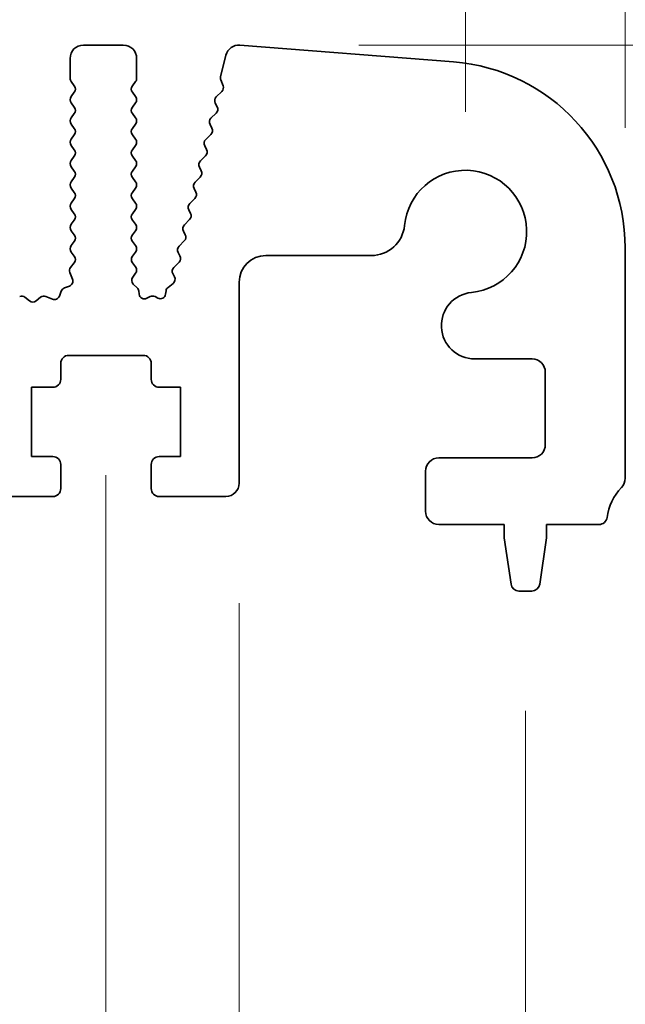
# Model space of a CAD drawing. Units: millimetres. Extents: x 0 to 6772, y 0 to 1124.
# Drawn here: x 3466 to 3489, y 464 to 501 of the extents above; entities that cross this region are included whole.
import ezdxf

# ---------------------------------------------------------------- set-up
doc = ezdxf.new("R2010")
doc.units = ezdxf.units.MM
doc.layers.add('Dimension (ISO)', color=7, linetype='Continuous', lineweight=18)
doc.layers.add('Visible (ISO)', color=7, linetype='Continuous', lineweight=35)
doc.styles.add('Note Text (TK)', font='MS PGothic.ttf')
doc.dimstyles.new('Default - Method 1b (TK)', dxfattribs={"dimscale": 3, "dimtxt": 2.5, "dimasz": 2.5, "dimexe": 1, "dimexo": 1.5, "dimgap": 1, "dimtad": 1, "dimtoh": 1, "dimrnd": 1e-08, "dimdsep": 46, "dimtxsty": 'Note Text (TK)', "dimcen": 0.09, "dimdle": 5, "dimclrd": 100, "dimclre": 100, "dimclrt": 7, "dimadec": 1, "dimazin": 1, "dimtfac": 1, "dimtmove": 0, "dimatfit": 3, "dimfxl": 0, "dimtolj": 1, "dimlwd": -1, "dimlwe": -1, "dimarcsym": 0})

# ---------------------------------------------------------------- blocks, each defined once
blk = doc.blocks.new('*D88')
at = {"layer": 'Defpoints', "color": 0, "transparency": 16777216}
for p in [(3482.507, 508.428), (3264.507, 493.428), (3482.507, 493.428)]:
    blk.add_point(p, dxfattribs=at)
at = {"layer": 'Dimension (ISO)', "color": 100, "transparency": 16777216}
for p, q in [((3264.507, 497.928), (3264.507, 511.428)), ((3482.507, 497.928), (3482.507, 511.428)), ((3272.007, 508.428), (3475.007, 508.428))]:
    blk.add_line(p, q, dxfattribs=at)
for points in [[(3272.007, 509.678), (3272.007, 507.178), (3264.507, 508.428)], [(3475.007, 509.678), (3475.007, 507.178), (3482.507, 508.428)]]:
    blk.add_solid(points, dxfattribs=at)
at = {"layer": 'Dimension (ISO)', "color": 7, "transparency": 16777216, "insert": (3365.858, 515.178), "char_height": 7.5, "attachment_point": 4, "style": 'Note Text (TK)'}
blk.add_mtext('\\A1;218', dxfattribs=at)
blk = doc.blocks.new('*D89')
at = {"layer": 'Defpoints', "color": 0, "transparency": 16777216}
for p in [(3488.507, 528.818), (3258.507, 492.818), (3488.507, 492.818)]:
    blk.add_point(p, dxfattribs=at)
at = {"layer": 'Dimension (ISO)', "color": 100, "transparency": 16777216}
for p, q in [((3258.507, 497.318), (3258.507, 531.818)), ((3488.507, 497.318), (3488.507, 531.818)), ((3266.007, 528.818), (3481.007, 528.818))]:
    blk.add_line(p, q, dxfattribs=at)
for points in [[(3266.007, 530.068), (3266.007, 527.568), (3258.507, 528.818)], [(3481.007, 530.068), (3481.007, 527.568), (3488.507, 528.818)]]:
    blk.add_solid(points, dxfattribs=at)
at = {"layer": 'Dimension (ISO)', "color": 7, "transparency": 16777216, "insert": (3365.794, 535.568), "char_height": 7.5, "attachment_point": 4, "style": 'Note Text (TK)'}
blk.add_mtext('\\A1;230', dxfattribs=at)
blk = doc.blocks.new('_DotSmall')
at = {"color": 0, "linetype": 'ByBlock', "const_width": 0.5}
blk.add_lwpolyline([(-0.0625, 0, 1), (0.0625, 0, 1)], format="xyb", close=True, dxfattribs=at)
blk = doc.blocks.new('*D79')
at = {"layer": 'Defpoints', "color": 0, "transparency": 16777216}
for p in [(3473.997, 500.427), (3521.557, 500.427), (3487.527, 482.428)]:
    blk.add_point(p, dxfattribs=at)
at = {"layer": 'Dimension (ISO)', "color": 100, "transparency": 16777216}
for p, q in [((3521.557, 507.927), (3521.557, 515.427)), ((3478.497, 500.427), (3524.557, 500.427)), ((3521.557, 500.427), (3521.557, 492.927)), ((3521.557, 482.428), (3521.557, 492.927)), ((3492.027, 482.428), (3524.557, 482.428))]:
    blk.add_line(p, q, dxfattribs=at)
blk.add_solid([(3520.307, 507.927), (3522.807, 507.927), (3521.557, 500.427)], dxfattribs=at)
at = {"layer": 'Dimension (ISO)', "color": 100, "transparency": 16777216, "xscale": 7.5, "yscale": 7.5, "zscale": 7.5, "rotation": 270}
blk.add_blockref('_DotSmall', (3521.557, 482.428), dxfattribs=at)
at = {"layer": 'Dimension (ISO)', "color": 7, "transparency": 16777216, "insert": (3514.807, 486.804), "char_height": 7.5, "attachment_point": 4, "rotation": 90, "style": 'Note Text (TK)'}
blk.add_mtext('\\A1;18', dxfattribs=at)
blk = doc.blocks.new('*D80')
at = {"layer": 'Defpoints', "color": 0, "transparency": 16777216}
for p in [(3487.527, 482.428), (3484.999, 479.928), (3521.557, 479.928)]:
    blk.add_point(p, dxfattribs=at)
at = {"layer": 'Dimension (ISO)', "color": 100, "transparency": 16777216}
for p, q in [((3521.557, 482.428), (3521.557, 489.928)), ((3492.027, 482.428), (3524.557, 482.428)), ((3521.557, 482.428), (3521.557, 479.928)), ((3489.499, 479.928), (3524.557, 479.928)), ((3521.557, 472.428), (3521.557, 446.911))]:
    blk.add_line(p, q, dxfattribs=at)
blk.add_solid([(3520.307, 472.428), (3522.807, 472.428), (3521.557, 479.928)], dxfattribs=at)
at = {"layer": 'Dimension (ISO)', "color": 100, "transparency": 16777216, "xscale": 7.5, "yscale": 7.5, "zscale": 7.5, "rotation": 270}
blk.add_blockref('_DotSmall', (3521.557, 482.428), dxfattribs=at)
at = {"layer": 'Dimension (ISO)', "color": 7, "transparency": 16777216, "insert": (3514.807, 449.911), "char_height": 7.5, "attachment_point": 4, "rotation": 90, "style": 'Note Text (TK)'}
blk.add_mtext('\\A1;2.5', dxfattribs=at)
blk = doc.blocks.new('*D81')
at = {"layer": 'Defpoints', "color": 0, "transparency": 16777216}
for p in [(3473.997, 500.427), (3541.757, 500.427), (3484.999, 479.928)]:
    blk.add_point(p, dxfattribs=at)
at = {"layer": 'Dimension (ISO)', "color": 100, "transparency": 16777216}
for p, q in [((3541.757, 507.927), (3541.757, 515.427)), ((3478.497, 500.427), (3544.757, 500.427)), ((3541.757, 479.928), (3541.757, 500.427)), ((3489.499, 479.928), (3544.757, 479.928)), ((3541.757, 472.428), (3541.757, 464.928))]:
    blk.add_line(p, q, dxfattribs=at)
for points in [[(3540.507, 507.927), (3543.007, 507.927), (3541.757, 500.427)], [(3540.507, 472.428), (3543.007, 472.428), (3541.757, 479.928)]]:
    blk.add_solid(points, dxfattribs=at)
at = {"layer": 'Dimension (ISO)', "color": 7, "transparency": 16777216, "insert": (3535.007, 481.442), "char_height": 7.5, "attachment_point": 4, "rotation": 90, "style": 'Note Text (TK)'}
blk.add_mtext('\\A1;20.5', dxfattribs=at)
blk = doc.blocks.new('*D85')
at = {"layer": 'Defpoints', "color": 0, "transparency": 16777216}
for p in [(3464.207, 483.978), (3474.007, 483.978), (3474.007, 409.996)]:
    blk.add_point(p, dxfattribs=at)
at = {"layer": 'Dimension (ISO)', "color": 100, "transparency": 16777216}
for p, q in [((3464.207, 479.478), (3464.207, 406.996)), ((3474.007, 479.478), (3474.007, 406.996)), ((3456.707, 409.996), (3449.207, 409.996)), ((3464.207, 409.996), (3474.007, 409.996)), ((3481.507, 409.996), (3508.63, 409.996))]:
    blk.add_line(p, q, dxfattribs=at)
for points in [[(3456.707, 411.246), (3456.707, 408.746), (3464.207, 409.996)], [(3481.507, 411.246), (3481.507, 408.746), (3474.007, 409.996)]]:
    blk.add_solid(points, dxfattribs=at)
at = {"layer": 'Dimension (ISO)', "color": 7, "transparency": 16777216, "insert": (3493.613, 416.746), "char_height": 7.5, "attachment_point": 4, "style": 'Note Text (TK)'}
blk.add_mtext('\\A1;9.8', dxfattribs=at)
blk = doc.blocks.new('*D86')
at = {"layer": 'Defpoints', "color": 0, "transparency": 16777216}
for p in [(3278.007, 488.778), (3469.007, 488.778), (3469.007, 389.778)]:
    blk.add_point(p, dxfattribs=at)
at = {"layer": 'Dimension (ISO)', "color": 100, "transparency": 16777216}
for p, q in [((3278.007, 484.278), (3278.007, 386.778)), ((3469.007, 484.278), (3469.007, 386.778)), ((3285.507, 389.778), (3461.507, 389.778))]:
    blk.add_line(p, q, dxfattribs=at)
for points in [[(3285.507, 391.028), (3285.507, 388.528), (3278.007, 389.778)], [(3461.507, 391.028), (3461.507, 388.528), (3469.007, 389.778)]]:
    blk.add_solid(points, dxfattribs=at)
at = {"layer": 'Dimension (ISO)', "color": 7, "transparency": 16777216, "insert": (3366.924, 396.528), "char_height": 7.5, "attachment_point": 4, "style": 'Note Text (TK)'}
blk.add_mtext('\\A1;191', dxfattribs=at)
blk = doc.blocks.new('*D87')
at = {"layer": 'Defpoints', "color": 0, "transparency": 16777216}
for p in [(3262.257, 479.928), (3484.757, 479.928), (3484.757, 367.953)]:
    blk.add_point(p, dxfattribs=at)
at = {"layer": 'Dimension (ISO)', "color": 100, "transparency": 16777216}
for p, q in [((3262.257, 475.428), (3262.257, 364.953)), ((3484.757, 475.428), (3484.757, 364.953)), ((3269.757, 367.953), (3477.257, 367.953))]:
    blk.add_line(p, q, dxfattribs=at)
for points in [[(3269.757, 369.203), (3269.757, 366.703), (3262.257, 367.953)], [(3477.257, 369.203), (3477.257, 366.703), (3484.757, 367.953)]]:
    blk.add_solid(points, dxfattribs=at)
at = {"layer": 'Dimension (ISO)', "color": 7, "transparency": 16777216, "insert": (3362.044, 374.703), "char_height": 7.5, "attachment_point": 4, "style": 'Note Text (TK)'}
blk.add_mtext('\\A1;222.5', dxfattribs=at)

msp = doc.modelspace()

# ---------------------------------------------------------------- linework, layer by layer
at = {"layer": 'Visible (ISO)'}
for p, q in [((3469.6575, 500.4282), (3468.1575, 500.4282)), ((3482.0545, 499.7969), (3474.0362, 500.4255)), ((3467.6575, 499.9282), (3467.6575, 499.1782)), ((3470.1575, 499.1782), (3470.1575, 499.9282)), ((3473.512, 500.048), (3473.3106, 499.2404)), ((3473.3187, 499.1186), (3473.4042, 498.9018)), ((3467.6975, 499.0582), (3467.8175, 498.8982)), ((3469.9975, 498.8982), (3470.1175, 499.0582)), ((3467.8175, 498.6582), (3467.6975, 498.4982)), ((3470.1175, 498.4982), (3469.9975, 498.6582)), ((3473.358, 498.6853), (3473.1503, 498.4822)), ((3467.6975, 498.2582), (3467.8175, 498.0982)), ((3469.9975, 498.0982), (3470.1175, 498.2582)), ((3473.1129, 498.2464), (3473.1843, 498.11)), ((3467.8175, 497.8582), (3467.6975, 497.6982)), ((3470.1175, 497.6982), (3469.9975, 497.8582)), ((3473.147, 497.8742), (3472.9506, 497.6822)), ((3467.6975, 497.4582), (3467.8175, 497.2982)), ((3469.9975, 497.2982), (3470.1175, 497.4582)), ((3472.9132, 497.4464), (3472.9846, 497.31)), ((3467.8175, 497.0582), (3467.6975, 496.8982)), ((3470.1175, 496.8982), (3469.9975, 497.0582)), ((3472.9473, 497.0742), (3472.7509, 496.8822)), ((3467.6975, 496.6582), (3467.8175, 496.4982)), ((3469.9975, 496.4982), (3470.1175, 496.6582)), ((3472.7135, 496.6464), (3472.7849, 496.51)), ((3467.8175, 496.2582), (3467.6975, 496.0982)), ((3470.1175, 496.0982), (3469.9975, 496.2582)), ((3472.7476, 496.2742), (3472.5512, 496.0822)), ((3467.6975, 495.8582), (3467.8175, 495.6982)), ((3469.9975, 495.6982), (3470.1175, 495.8582)), ((3472.5138, 495.8464), (3472.5852, 495.71)), ((3467.8175, 495.4582), (3467.6975, 495.2982)), ((3470.1175, 495.2982), (3469.9975, 495.4582)), ((3472.5479, 495.4742), (3472.3515, 495.2822)), ((3467.6975, 495.0582), (3467.8175, 494.8982)), ((3469.9975, 494.8982), (3470.1175, 495.0582)), ((3472.3141, 495.0464), (3472.3855, 494.91)), ((3467.8175, 494.6582), (3467.6975, 494.4982)), ((3470.1175, 494.4982), (3469.9975, 494.6582)), ((3472.3482, 494.6742), (3472.1518, 494.4822)), ((3467.6975, 494.2582), (3467.8175, 494.0982)), ((3469.9975, 494.0982), (3470.1175, 494.2582)), ((3472.1144, 494.2464), (3472.1858, 494.11)), ((3467.8175, 493.8582), (3467.6975, 493.6982)), ((3470.1175, 493.6982), (3469.9975, 493.8582)), ((3472.1485, 493.8742), (3471.9521, 493.6822)), ((3467.6975, 493.4582), (3467.8175, 493.2982)), ((3469.9975, 493.2982), (3470.1175, 493.4582)), ((3471.9147, 493.4464), (3471.9861, 493.31)), ((3467.8175, 493.0582), (3467.6975, 492.8982)), ((3470.1175, 492.8982), (3469.9975, 493.0582)), ((3471.9488, 493.0742), (3471.7524, 492.8822)), ((3488.5075, 484.1631), (3488.5075, 492.8184)), ((3467.6975, 492.6582), (3467.8158, 492.5004)), ((3469.9991, 492.5004), (3470.1175, 492.6582)), ((3471.715, 492.6464), (3471.7864, 492.51)), ((3475.0075, 492.5256), (3478.9745, 492.5256)), ((3467.8137, 492.2576), (3467.6781, 492.0834)), ((3470.1191, 492.0979), (3470.0013, 492.2576)), ((3471.7491, 492.2742), (3471.5527, 492.0822)), ((3467.6504, 491.8859), (3467.7487, 491.6417)), ((3470.0128, 491.7186), (3470.1182, 491.8592)), ((3471.5153, 491.8464), (3471.5783, 491.7261)), ((3467.6331, 491.3797), (3467.444, 491.3091)), ((3470.1767, 491.3152), (3470.033, 491.4556)), ((3471.524, 491.4756), (3471.3364, 491.3295)), ((3474.0075, 483.9782), (3474.0075, 491.5256)), ((3466.1347, 490.8237), (3465.9626, 490.9576)), ((3466.5523, 490.9576), (3466.3803, 490.8237)), ((3466.9939, 490.887), (3466.7498, 490.9852)), ((3467.3266, 491.1917), (3467.256, 491.0025)), ((3470.2498, 491.0758), (3470.2355, 491.1958)), ((3470.6649, 490.9849), (3470.5387, 490.921)), ((3470.9539, 490.9274), (3470.8489, 490.9831)), ((3471.2609, 491.1968), (3471.246, 491.079)), ((3467.6075, 488.7782), (3470.4075, 488.7782)), ((3467.3075, 487.8782), (3467.3075, 488.4782)), ((3470.7075, 488.4782), (3470.7075, 487.8782)), ((3482.8549, 488.6452), (3485.0075, 488.6452)), ((3485.5075, 488.1452), (3485.5075, 485.4282)), ((3466.2075, 484.9782), (3466.2075, 487.5782)), ((3466.2075, 487.5782), (3467.0075, 487.5782)), ((3471.0075, 487.5782), (3471.8075, 487.5782)), ((3471.8075, 487.5782), (3471.8075, 484.9782)), ((3467.0075, 484.9782), (3466.2075, 484.9782)), ((3467.3075, 483.7782), (3467.3075, 484.6782)), ((3470.7075, 484.6782), (3470.7075, 483.7782)), ((3471.8075, 484.9782), (3471.0075, 484.9782)), ((3485.0075, 484.9282), (3481.5075, 484.9282)), ((3481.0075, 484.4282), (3481.0075, 482.9282)), ((3464.7075, 483.4782), (3467.0075, 483.4782)), ((3471.0075, 483.4782), (3473.5075, 483.4782)), ((3481.5075, 482.4282), (3483.9575, 482.4282)), ((3483.9575, 482.4282), (3483.9575, 481.9282)), ((3485.5575, 481.9282), (3485.5575, 482.4282)), ((3485.5575, 482.4282), (3487.5271, 482.4282)), ((3483.9575, 481.9282), (3484.2191, 480.1837)), ((3485.2958, 480.1837), (3485.5575, 481.9282)), ((3484.5158, 479.9282), (3484.9991, 479.9282))]:
    msp.add_line(p, q, dxfattribs=at)
for centre, radius, start, end in [((3468.1575, 499.9282), 0.5, 90, 180), ((3469.6575, 499.9282), 0.5, 0, 90), ((3473.9972, 499.9271), 0.5, 85.51759, 166), ((3481.5075, 492.8184), 7, 0, 85.51759), ((3467.8575, 499.1782), 0.2, 180, 216.8699), ((3469.9575, 499.1782), 0.2, 323.1301, 0), ((3473.5047, 499.192), 0.2, 166, 201.53426), ((3467.6575, 498.7782), 0.2, 323.1301, 36.8699), ((3470.1575, 498.7782), 0.2, 143.1301, 216.8699), ((3473.2182, 498.8283), 0.2, 314.35884, 21.53426), ((3467.8575, 498.3782), 0.2, 143.1301, 216.8699), ((3469.9575, 498.3782), 0.2, 323.1301, 36.8699), ((3473.2901, 498.3392), 0.2, 134.35884, 207.6272), ((3467.6575, 497.9782), 0.2, 323.1301, 36.8699), ((3470.1575, 497.9782), 0.2, 143.1301, 216.8699), ((3473.0071, 498.0172), 0.2, 314.35884, 27.6272), ((3467.8575, 497.5782), 0.2, 143.1301, 216.8699), ((3469.9575, 497.5782), 0.2, 323.1301, 36.8699), ((3473.0904, 497.5392), 0.2, 134.35884, 207.6272), ((3467.6575, 497.1782), 0.2, 323.1301, 36.8699), ((3470.1575, 497.1782), 0.2, 143.1301, 216.8699), ((3472.8074, 497.2172), 0.2, 314.35884, 27.6272), ((3467.8575, 496.7782), 0.2, 143.1301, 216.8699), ((3469.9575, 496.7782), 0.2, 323.1301, 36.8699), ((3472.8907, 496.7392), 0.2, 134.35884, 207.6272), ((3467.6575, 496.3782), 0.2, 323.1301, 36.8699), ((3470.1575, 496.3782), 0.2, 143.1301, 216.8699), ((3472.6077, 496.4172), 0.2, 314.35884, 27.6272), ((3467.8575, 495.9782), 0.2, 143.1301, 216.8699), ((3469.9575, 495.9782), 0.2, 323.1301, 36.8699), ((3472.691, 495.9392), 0.2, 134.35884, 207.6272), ((3467.6575, 495.5782), 0.2, 323.1301, 36.8699), ((3470.1575, 495.5782), 0.2, 143.1301, 216.8699), ((3472.408, 495.6172), 0.2, 314.35884, 27.6272), ((3482.5075, 493.4282), 2.3, 275.61659, 174.38341), ((3467.8575, 495.1782), 0.2, 143.1301, 216.8699), ((3469.9575, 495.1782), 0.2, 323.1301, 36.8699), ((3472.4913, 495.1392), 0.2, 134.35884, 207.6272), ((3467.6575, 494.7782), 0.2, 323.1301, 36.8699), ((3470.1575, 494.7782), 0.2, 143.1301, 216.8699), ((3472.2083, 494.8172), 0.2, 314.35884, 27.6272), ((3467.8575, 494.3782), 0.2, 143.1301, 216.8699), ((3469.9575, 494.3782), 0.2, 323.1301, 36.8699), ((3472.2916, 494.3392), 0.2, 134.35884, 207.6272), ((3467.6575, 493.9782), 0.2, 323.1301, 36.8699), ((3470.1575, 493.9782), 0.2, 143.1301, 216.8699), ((3472.0086, 494.0172), 0.2, 314.35884, 27.6272), ((3467.8575, 493.5782), 0.2, 143.1301, 216.8699), ((3469.9575, 493.5782), 0.2, 323.1301, 36.8699), ((3472.0919, 493.5392), 0.2, 134.35884, 207.6272), ((3478.9745, 493.7756), 1.25, 270, 354.38341), ((3467.6575, 493.1782), 0.2, 323.1301, 36.8699), ((3470.1575, 493.1782), 0.2, 143.1301, 216.8699), ((3471.8089, 493.2172), 0.2, 314.35884, 27.6272), ((3467.8575, 492.7782), 0.2, 143.1301, 216.8699), ((3469.9575, 492.7782), 0.2, 323.1301, 36.8699), ((3471.8922, 492.7392), 0.2, 134.35884, 207.6272), ((3467.6558, 492.3804), 0.2, 322.11819, 36.8699), ((3470.1591, 492.3804), 0.2, 143.1301, 217.88181), ((3471.6092, 492.4172), 0.2, 314.35884, 27.6272), ((3475.0075, 491.5256), 1, 90, 180), ((3467.836, 491.9606), 0.2, 142.11819, 201.93022), ((3469.9582, 491.9792), 0.2, 323.1301, 36.42472), ((3471.6925, 491.9392), 0.2, 134.35884, 207.6272), ((3470.1728, 491.5986), 0.2, 143.1301, 225.66588), ((3471.4011, 491.6334), 0.2, 307.91106, 27.6272), ((3467.5632, 491.567), 0.2, 290.46977, 21.93022), ((3470.0369, 491.1721), 0.2, 6.80183, 45.66588), ((3471.4593, 491.1718), 0.2, 127.91106, 172.79796), ((3465.8398, 490.7997), 0.2, 52.11819, 111.93022), ((3466.6751, 490.7997), 0.2, 68.06978, 127.88181), ((3467.0686, 491.0725), 0.2, 248.06978, 339.53023), ((3467.514, 491.1217), 0.2, 110.46977, 159.53023), ((3470.4484, 491.0995), 0.2, 186.80183, 296.82342), ((3470.7552, 490.8064), 0.2, 62.06162, 116.82342), ((3471.0476, 491.1041), 0.2, 242.06162, 352.79796), ((3482.8549, 489.8952), 1.25, 95.61659, 270), ((3466.2575, 490.9816), 0.2, 232.11819, 307.88181), ((3467.6075, 488.4782), 0.3, 90, 180), ((3470.4075, 488.4782), 0.3, 0, 90), ((3485.0075, 488.1452), 0.5, 0, 90), ((3467.0075, 487.8782), 0.3, 270, 0), ((3471.0075, 487.8782), 0.3, 180, 270), ((3485.0075, 485.4282), 0.5, 270, 0), ((3467.0075, 484.6782), 0.3, 0, 90), ((3471.0075, 484.6782), 0.3, 90, 180), ((3481.5075, 484.4282), 0.5, 90, 180), ((3473.5075, 483.9782), 0.5, 270, 0), ((3488.0075, 484.1631), 0.5, 316.05448, 0), ((3467.0075, 483.7782), 0.3, 270, 0), ((3471.0075, 483.7782), 0.3, 180, 270), ((3489.8075, 482.4282), 2, 136.05448, 172.50528), ((3481.5075, 482.9282), 0.5, 180, 270), ((3487.5271, 482.7282), 0.3, 270, 352.50528), ((3484.5158, 480.2282), 0.3, 188.53077, 270), ((3484.9991, 480.2282), 0.3, 270, 351.46923)]:
    msp.add_arc(centre, radius, start, end, dxfattribs=at)

# ---------------------------------------------------------------- dimensions: what is measured, and where the dimension line sits
at = {"layer": 'Dimension (ISO)', "color": 100, "true_color": 0x00ff3f}
for base, p1, p2, angle, override, picture, middle in [((3488.5075, 528.8184), (3258.5075, 492.8184), (3488.5075, 492.8184), 180, {"dimtoh": 0, "dimdec": 2, "dimtp": 0, "dimtm": 0, "dimtdec": 2, "dimtofl": 0, "dimatfit": 1}, '*D89', (3373.5075, 528.8184)), ((3482.5075, 508.4282), (3264.5075, 493.4282), (3482.5075, 493.4282), 180, {"dimtoh": 0, "dimdec": 2, "dimtp": 0, "dimtm": 0, "dimtdec": 2, "dimtofl": 0, "dimatfit": 1}, '*D88', (3373.5075, 508.4282)), ((3521.5575, 500.4271), (3487.5271, 482.4282), (3473.9972, 500.4271), 270, {"dimtoh": 0, "dimblk1": 'DotSmall', "dimsah": 1, "dimdle": 0, "dimatfit": 1}, '*D79', (3521.5575, 491.4276)), ((3541.7575, 500.4271), (3484.9991, 479.9282), (3473.9972, 500.4271), 90, {"dimtoh": 0, "dimdec": 2, "dimtp": 0, "dimtm": 0, "dimtdec": 2, "dimtofl": 1, "dimatfit": 1}, '*D81', (3541.7575, 490.1776)), ((3521.5575, 479.9282), (3487.5271, 482.4282), (3484.9991, 479.9282), 270, {"dimtoh": 0, "dimdec": 2, "dimblk1": 'DotSmall', "dimsah": 1, "dimdle": 0, "dimtp": 0, "dimtm": 0, "dimtdec": 2, "dimtofl": 1, "dimatfit": 1}, '*D80', (3521.5575, 455.9197)), ((3469.0075, 389.7782), (3278.0075, 488.7782), (3469.0075, 488.7782), 180, {"dimtoh": 0, "dimdec": 2, "dimtp": 0, "dimtm": 0, "dimtdec": 2, "dimtofl": 0, "dimatfit": 1}, '*D86', (3373.5075, 389.7782)), ((3474.0075, 409.9961), (3464.2075, 483.9782), (3474.0075, 483.9782), 180, {"dimtoh": 0, "dimdec": 2, "dimtp": 0, "dimtm": 0, "dimtdec": 2, "dimtofl": 1, "dimatfit": 1}, '*D85', (3499.6218, 409.9961)), ((3484.7575, 367.9525), (3262.2575, 479.9282), (3484.7575, 479.9282), 180, {"dimtoh": 0, "dimdec": 2, "dimtp": 0, "dimtm": 0, "dimtdec": 2, "dimtofl": 0, "dimatfit": 1}, '*D87', (3373.5075, 367.9525))]:
    dim = msp.add_linear_dim(base=base, p1=p1, p2=p2, angle=angle, dimstyle='Default - Method 1b (TK)', override=override, dxfattribs=at)
    dim.commit()
    dim.dimension.update_dxf_attribs({"geometry": picture, "text_midpoint": middle, "dimtype": 160})

doc.saveas('drawing.dxf')
